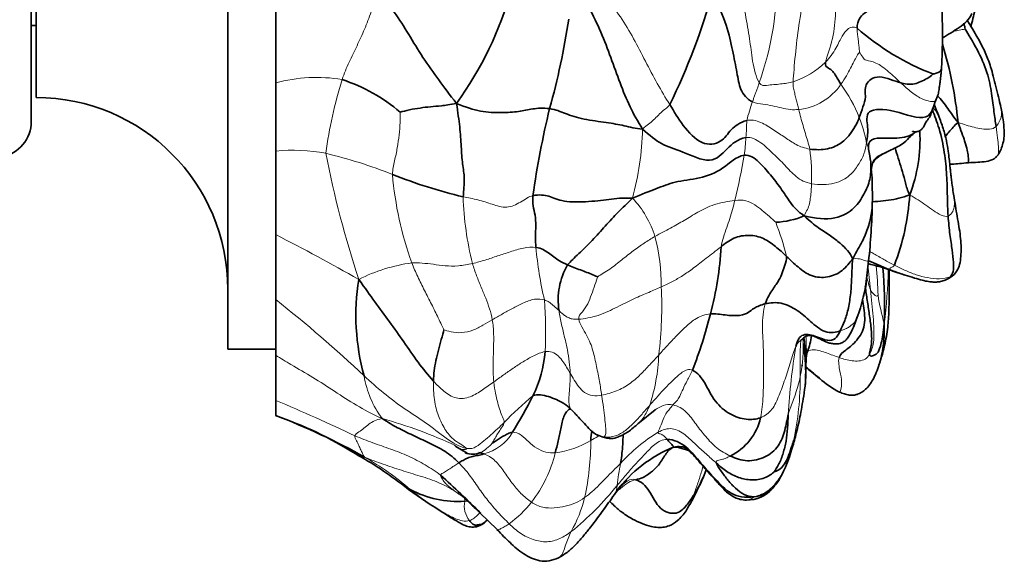
# Model space of a CAD drawing. Units: millimetres. Extents: x 0 to 789, y 0 to 1164.
# Drawn here: x 745 to 786, y 707 to 730 of the extents above; entities that cross this region are included whole.
import ezdxf

# ---------------------------------------------------------------- set-up
doc = ezdxf.new("R2010")
doc.units = ezdxf.units.MM
doc.layers.add('DV5_Défaut', color=7, linetype='Continuous')
doc.layers.add('Défaut', color=7, linetype='Continuous')

# ---------------------------------------------------------------- blocks, each defined once
blk = doc.blocks.new('SE4')
at = {"layer": 'DV5_Défaut', "color": 7, "linetype": 'Continuous', "lineweight": 35}
for p, q in [((753.296, 716.153), (753.296, 759.153)), ((745.096, 725.653), (745.096, 749.653)), ((745.296, 726.653), (745.296, 748.653)), ((755.296, 727.266), (755.296, 730.443)), ((745.096, 729.653), (745.296, 729.653)), ((755.296, 727.318), (755.296, 727.957)), ((755.296, 726.858), (755.296, 727.266)), ((755.296, 726.694), (755.296, 726.858)), ((755.296, 726.579), (755.296, 726.694)), ((755.296, 724.42), (755.296, 726.579)), ((755.296, 723.245), (755.296, 725.13)), ((755.296, 720.934), (755.296, 724.42)), ((755.296, 718.221), (755.296, 720.934)), ((779.967, 719.212), (780.042, 719.837)), ((781.047, 719.415), (781.572, 719.243)), ((755.296, 717.233), (755.296, 718.949)), ((755.296, 715.904), (755.296, 718.221)), ((779.417, 717.107), (779.569, 717.51)), ((755.296, 716.153), (755.296, 716.424)), ((753.296, 716.153), (755.296, 716.153)), ((755.296, 714.018), (755.296, 715.904)), ((777.434, 715.599), (777.437, 715.667)), ((755.296, 713.388), (755.296, 714.018)), ((770.481, 713.1), (771.129, 713.628)), ((768.639, 712.609), (768.917, 712.501)), ((762.817, 712.094), (763.279, 711.818)), ((769.432, 710.091), (769.678, 710.438)), ((763.821, 709.329), (764.532, 708.629))]:
    blk.add_line(p, q, dxfattribs=at)
at = {"layer": 'DV5_Défaut', "color": 7, "linetype": 'Continuous', "lineweight": 18}
for centre, radius, start, end in [((762.785, 731.695), 13.441, 340.7895, 0.7455), ((775.726, 730.772), 3.652, 288.624, 313.5668), ((757.001, 720.922), 6.569, 80.6831, 105.0428), ((778.046, 721.378), 20.871, 163.2152, 171.8803), ((776.874, 728.581), 2.437, 275.85, 325.6501), ((773.291, 723.219), 6.87, 22.1923, 35.4714), ((783.876, 723.37), 9.221, 160.3491, 165.398), ((771.314, 722.77), 8.876, 13.1201, 20.0515), ((758.74, 725.604), 11.87, 344.6115, 358.6773), ((767.184, 725.715), 7.769, 354.5946, 359.8465), ((766.715, 725.331), 8.21, 352.3962, 357.5779), ((768.772, 723.336), 8.89, 358.2025, 7.5432), ((772.868, 722.929), 7.33, 7.3213, 14.6733), ((756.018, 717.281), 7.176, 79.0199, 95.773), ((801.323, 733.01), 44.789, 191.1803, 198.1396), ((752.715, 704.685), 20.188, 68.3373, 76.6264), ((747.69, 728.976), 27.572, 346.1213, 350.1178), ((776.256, 723.299), 3.923, 2.4629, 8.2651), ((774.618, 724.678), 14.503, 184.8671, 199.84), ((776.14, 722.913), 13.028, 181.7712, 194.1382), ((767.359, 719.732), 3.923, 16.5924, 43.9219), ((763.544, 716.635), 13.508, 14.5366, 20.8867), ((715.663, 643.304), 87.162, 60.36631, 62.95406), ((763.374, 718.785), 8.015, 359.829, 14.9454), ((782.266, 721.878), 16.178, 185.2351, 193.1124), ((761.944, 712.744), 7.078, 97.8633, 116.7299), ((832.643, 724.58), 52.862, 185.3241, 186.4653), ((760.222, 717.68), 20.228, 2.0573, 5.5516), ((771.853, 720.237), 8.185, 339.9735, 352.6905), ((784.105, 720.021), 4.223, 191.6209, 199.2612), ((755.843, 720.196), 25.029, 353.1691, 358.36), ((753.778, 717.992), 17.628, 353.2373, 2.503), ((790.014, 719.868), 9.689, 188.6765, 195.8638), ((721.194, 674.948), 55.096, 46.6902, 51.76), ((751.023, 716.932), 15.538, 356.7607, 4.7072), ((802.268, 712.017), 25.619, 170.4367, 176.838), ((770.538, 716.311), 6.774, 348.9848, 2.3517), ((762.999, 715.332), 14.403, 357.8869, 5.027), ((763.503, 716.237), 7.787, 341.8777, 357.6392), ((762.991, 715.678), 4.055, 189.0694, 216.595), ((764.532, 714.984), 12.656, 347.9512, 0.1452), ((765.202, 715.92), 12.242, 343.0063, 354.7541), ((772.87, 705.636), 10.965, 128.5849, 137.1559), ((726.479, 645.101), 74.699, 64.5323, 67.30802), ((754.441, 694.157), 19.823, 65.0522, 74.5107), ((763.504, 713.665), 1.939, 284.2159, 329.8336), ((775.043, 706.539), 7.224, 121.5939, 137.8333), ((766.495, 715.522), 3.722, 277.1967, 301.5874), ((757.874, 712.286), 10.57, 347.3065, 0.3524), ((761.664, 713.113), 5.45, 322.211, 346.3733), ((753.345, 701.623), 11.515, 48.9196, 60.5665), ((778.193, 709.568), 8.696, 167.9201, 174.0174), ((760.206, 717.062), 14.348, 330.7551, 335.5226), ((766.885, 717.394), 9.271, 229.8905, 238.9007), ((754.256, 697.567), 15.261, 54.2382, 55.8677), ((760.255, 717.79), 11.824, 308.5638, 321.7806), ((768.882, 710.456), 0.662, 326.3161, 1.5772), ((764.164, 709.628), 0.999, 169.458, 218.5069), ((762.365, 712.574), 4.566, 305.8393, 322.1632), ((762.708, 711.309), 5.641, 330.6596, 346.2025)]:
    blk.add_arc(centre, radius, start, end, dxfattribs=at)
at = {"layer": 'DV5_Défaut', "color": 7, "linetype": 'Continuous', "lineweight": 35}
for centre, radius, start, end in [((750.582, 735.255), 15.12, 324.188, 344.2331), ((746.149, 738.818), 28.465, 334.0417, 344.1926), ((755.133, 729.318), 27.988, 357.1006, 2.4701), ((736.878, 734.522), 30.99, 344.4028, 351.4602), ((786.662, 737.744), 10.849, 229.0901, 248.7073), ((767.502, 724.062), 16.344, 5.4318, 17.1199), ((755.823, 720.567), 7.195, 49.5377, 71.8501), ((745.296, 718.653), 8, 0, 90), ((778.69, 727.782), 4.332, 338.0916, 343.3616), ((804.883, 717), 39.248, 166.4587, 171.8577), ((743.596, 725.653), 1.5, 199.8811, 0), ((775.779, 724.904), 6.408, 338.84, 3.1125), ((767.977, 742.934), 20.993, 248.1614, 256.62), ((776.256, 723.299), 3.923, 1.9734, 2.4629), ((759.632, 722.526), 20.565, 359.1862, 2.5302), ((771.98, 723.186), 9.793, 338.8926, 356.5172), ((752.78, 722.787), 27.42, 353.8158, 358.8738), ((776.044, 724.73), 3.281, 272.1063, 293.5718), ((760.747, 721.074), 13.149, 344.8205, 357.1883), ((769.972, 718.212), 2.888, 149.6834, 188.97), ((777.828, 710.514), 9.466, 70.1196, 76.6837), ((762.927, 717.928), 17.781, 357.7168, 5.2472), ((772.913, 719.952), 7.093, 339.3819, 354.0047), ((791.552, 720.658), 11.68, 187.1436, 187.3188), ((771.853, 720.237), 8.185, 352.6905, 352.9921), ((783.02, 719.856), 0.831, 301.1933, 328.5215), ((768.114, 717.571), 9.472, 170.9211, 195.5071), ((785.714, 719.722), 5.893, 189.0955, 190.1796), ((755.843, 721.952), 18.117, 338.3909, 346.2015), ((773.441, 717.409), 4.275, 341.5199, 350.6566), ((761.289, 716.495), 5.266, 334.2493, 355.2013), ((780.418, 717.569), 3.577, 227.3292, 243.5824), ((746.015, 724.446), 22.484, 328.4768, 332.9094), ((745.458, 687.543), 27.654, 60.67, 69.1599), ((750.171, 698.406), 15.828, 57.7877, 71.1202), ((773.223, 713.822), 2.367, 296.1898, 347.2229), ((751.147, 698.295), 15.427, 51.9103, 61.0774), ((763.512, 712.545), 0.773, 246.8828, 295.4393), ((774.036, 706.844), 5.644, 112.2302, 143.2249), ((761.846, 715.724), 12.315, 329.178, 338.0404), ((724.84, 669.743), 55.569, 45.4134, 47.7845), ((771.53, 708.659), 2.542, 127.9094, 142.3723), ((775.921, 731.172), 25.743, 233.6557, 237.5705), ((762.889, 713.937), 4.137, 241.4541, 274.0679), ((774.965, 711.257), 1.399, 269.2288, 319.4096), ((762.071, 711.119), 2.934, 310.2059, 314.3866)]:
    blk.add_arc(centre, radius, start, end, dxfattribs=at)
at = {"layer": 'DV5_Défaut', "color": 7, "linetype": 'Continuous', "lineweight": 18}
for points in [[(776.892, 727.311), (776.905, 727.607), (776.979, 728.429), (777.115, 729.682), (777.344, 730.904), (777.596, 732.067), (777.708, 732.77), (777.74, 733.089)], [(778.243, 728.126), (778.302, 728.382), (778.593, 729.124), (778.662, 730.208), (778.719, 731.208), (778.695, 732.08), (778.688, 732.603), (778.712, 732.85)], [(775.477, 727.272), (775.335, 727.499), (775.175, 728.207), (775.09, 729.084), (774.892, 730.105), (774.751, 731.191), (774.692, 732.003), (774.679, 732.428)], [(758.065, 727.405), (758.151, 727.656), (758.354, 728.134), (758.692, 728.815), (759.008, 729.5), (759.287, 730.224), (759.443, 730.731), (759.548, 731.109)], [(771.743, 726.359), (771.561, 726.65), (771.218, 727.233), (770.723, 728.165), (770.245, 729.111), (769.7, 730.029), (769.264, 730.579), (769.169, 730.78)], [(779.557, 729.545), (779.483, 729.585), (779.348, 729.615), (779.163, 729.512), (778.931, 729.253), (778.714, 728.736), (778.417, 728.299), (778.243, 728.126)], [(779.659, 728.534), (779.657, 728.563), (779.645, 728.702), (779.626, 728.909), (779.6, 729.116), (779.573, 729.322), (779.552, 729.458), (779.557, 729.545)], [(779.659, 728.534), (779.633, 728.513), (779.551, 728.381), (779.428, 728.151), (779.29, 727.881), (779.123, 727.569), (778.969, 727.33), (778.886, 727.205)], [(781.379, 727.265), (781.21, 727.421), (780.893, 727.738), (780.32, 728.155), (779.906, 728.194), (779.804, 728.314), (779.691, 728.499), (779.659, 728.534)], [(775.192, 726.471), (775.208, 726.521), (775.243, 726.616), (775.295, 726.76), (775.347, 726.904), (775.401, 727.045), (775.438, 727.14), (775.477, 727.272)], [(776.892, 727.311), (776.807, 727.288), (776.635, 727.251), (776.363, 727.217), (776.081, 727.189), (775.786, 727.165), (775.567, 727.13), (775.477, 727.272)], [(777.122, 726.156), (777.104, 726.226), (777.07, 726.364), (777.018, 726.572), (776.968, 726.779), (776.917, 726.987), (776.884, 727.125), (776.892, 727.311)], [(770.607, 725.33), (770.707, 725.433), (770.858, 725.531), (771.065, 725.715), (771.267, 725.913), (771.473, 726.129), (771.658, 726.238), (771.743, 726.359)], [(777.122, 726.156), (777.004, 726.143), (776.77, 726.139), (776.416, 726.216), (776.035, 726.302), (775.638, 726.39), (775.339, 726.394), (775.192, 726.471)], [(777.585, 724.503), (777.563, 724.612), (777.5, 724.827), (777.4, 725.156), (777.302, 725.487), (777.208, 725.82), (777.152, 726.045), (777.122, 726.156)], [(760.167, 723.447), (760.173, 723.641), (760.258, 724.015), (760.377, 724.561), (760.45, 725.094), (760.494, 725.616), (760.497, 725.957), (760.493, 726.042)], [(777.585, 724.503), (777.373, 724.536), (777.005, 724.671), (776.562, 724.989), (776.076, 725.294), (775.557, 725.653), (775.128, 725.745), (774.952, 725.695)], [(785.358, 725.45), (785.281, 725.374), (785.099, 725.315), (784.767, 725.339), (784.44, 725.408), (784.114, 725.495), (783.904, 725.581), (783.772, 725.609)], [(777.658, 723.057), (777.41, 723.1), (776.986, 723.323), (776.553, 723.839), (776.063, 724.299), (775.564, 724.795), (775.128, 725.021), (774.918, 724.984)], [(779.959, 724.785), (779.938, 724.623), (779.873, 724.298), (779.616, 723.836), (779.296, 723.399), (778.668, 723.012), (777.984, 723.002), (777.658, 723.057)], [(777.356, 721.723), (777.392, 721.843), (777.502, 721.971), (777.577, 722.231), (777.617, 722.502), (777.646, 722.778), (777.657, 722.963), (777.658, 723.057)], [(763.119, 722.51), (763.323, 722.467), (763.746, 722.401), (764.326, 722.197), (764.941, 722.001), (765.532, 722.278), (765.863, 722.528), (766.031, 722.559)], [(781.755, 722.591), (781.894, 722.52), (782.109, 722.383), (782.434, 722.168), (782.739, 721.948), (783.074, 721.72), (783.283, 721.678), (783.359, 721.707)], [(771.118, 720.853), (771.346, 720.982), (771.784, 721.211), (772.352, 721.522), (772.895, 721.87), (773.573, 722.219), (774.181, 722.327), (774.457, 722.363)], [(773.88, 720.429), (773.902, 720.563), (773.982, 720.833), (774.117, 721.228), (774.252, 721.61), (774.366, 721.982), (774.427, 722.238), (774.457, 722.363)], [(774.457, 722.363), (774.63, 722.385), (774.928, 722.377), (775.297, 722.186), (775.597, 721.949), (775.904, 721.692), (776.103, 721.509), (776.164, 721.451)], [(768.736, 719.174), (768.863, 719.263), (769.256, 719.485), (769.741, 719.888), (770.217, 720.264), (770.683, 720.585), (770.976, 720.772), (771.118, 720.853)], [(763.507, 719.731), (763.69, 719.773), (764.042, 719.869), (764.555, 720.046), (765.079, 720.214), (765.637, 720.4), (766.001, 720.424), (766.155, 720.402)], [(771.39, 718.762), (771.556, 718.835), (771.865, 718.979), (772.273, 719.213), (772.726, 719.527), (773.25, 719.943), (773.664, 720.252), (773.88, 720.429)], [(760.976, 719.755), (761.115, 719.764), (761.405, 719.751), (761.874, 719.697), (762.357, 719.629), (762.91, 719.609), (763.315, 719.687), (763.507, 719.731)], [(762.315, 716.959), (762.268, 717.07), (762.082, 717.456), (761.798, 718.034), (761.501, 718.606), (761.221, 719.182), (761.047, 719.565), (760.976, 719.755)], [(764.335, 717.382), (764.309, 717.536), (764.225, 717.835), (764.065, 718.275), (763.873, 718.73), (763.674, 719.218), (763.557, 719.556), (763.507, 719.731)], [(780.946, 719.464), (780.932, 719.475), (780.92, 719.495), (780.932, 719.531), (780.986, 719.564), (781.045, 719.596), (781.097, 719.618), (781.116, 719.66)], [(781.116, 719.66), (781.262, 719.584), (781.559, 719.439), (782.021, 719.252), (782.499, 719.129), (782.995, 719.071), (783.318, 719.119), (783.465, 719.183)], [(767.944, 717.406), (767.92, 717.534), (768.108, 717.698), (768.326, 718.045), (768.478, 718.438), (768.62, 718.832), (768.711, 719.111), (768.736, 719.174)], [(779.968, 719.17), (779.966, 719.156), (779.962, 719.075), (779.954, 718.958), (779.947, 718.842), (779.933, 718.75), (779.921, 718.7), (779.914, 718.681)], [(767.944, 717.406), (768.167, 717.423), (768.769, 717.521), (769.565, 717.922), (770.25, 718.266), (770.88, 718.531), (771.224, 718.688), (771.39, 718.762)], [(780.118, 718.627), (780.136, 718.437), (780.172, 718.065), (780.235, 717.513), (780.261, 716.969), (780.27, 716.427), (780.159, 716.082), (780.081, 715.938)], [(780.436, 718.406), (780.425, 718.386), (780.38, 718.354), (780.308, 718.395), (780.24, 718.466), (780.178, 718.539), (780.137, 718.591), (780.118, 718.627)], [(764.335, 717.382), (764.477, 717.463), (764.75, 717.623), (765.172, 717.859), (765.603, 718.078), (766.1, 718.278), (766.397, 718.24), (766.509, 718.208)], [(766.509, 718.208), (766.579, 718.187), (766.677, 718.141), (766.797, 718.052), (766.907, 717.958), (767.013, 717.862), (767.083, 717.796), (767.119, 717.762)], [(775.531, 713.298), (775.587, 713.596), (775.65, 714.197), (775.653, 715.143), (775.669, 716.114), (775.581, 717.1), (775.636, 717.759), (775.726, 718.046)], [(767.582, 715.157), (767.58, 715.311), (767.558, 715.624), (767.471, 716.122), (767.357, 716.637), (767.223, 717.175), (767.145, 717.57), (767.119, 717.762)], [(767.119, 717.762), (767.155, 717.728), (767.228, 717.658), (767.35, 717.56), (767.493, 717.474), (767.664, 717.406), (767.805, 717.395), (767.944, 717.406)], [(771.284, 715.916), (771.41, 716.054), (771.658, 716.324), (772.023, 716.718), (772.407, 717.092), (772.829, 717.462), (773.219, 717.615), (773.437, 717.631)], [(762.315, 716.959), (762.365, 716.945), (762.603, 716.87), (763.051, 716.819), (763.54, 716.929), (763.946, 717.154), (764.207, 717.309), (764.335, 717.382)], [(764.398, 714.791), (764.384, 714.916), (764.364, 715.192), (764.372, 715.681), (764.386, 716.225), (764.401, 716.795), (764.369, 717.188), (764.335, 717.382)], [(768.898, 714.238), (768.871, 714.425), (768.82, 714.797), (768.682, 715.433), (768.551, 716.094), (768.314, 716.728), (767.984, 717.202), (767.944, 717.406)], [(778.853, 716.919), (778.987, 716.973), (779.135, 717.013), (779.258, 717.111), (779.378, 717.19), (779.476, 717.289), (779.523, 717.381), (779.544, 717.433)], [(775.531, 713.298), (775.718, 713.37), (776.042, 713.606), (776.306, 714.22), (776.556, 714.894), (776.777, 715.616), (776.924, 716.101), (777.005, 716.273)], [(766.537, 716.054), (766.372, 716.02), (766.054, 715.895), (765.622, 715.635), (765.204, 715.364), (764.801, 715.078), (764.533, 714.889), (764.398, 714.791)], [(767.582, 715.157), (767.534, 715.239), (767.438, 715.402), (767.286, 715.647), (767.104, 715.875), (766.846, 716.052), (766.64, 716.076), (766.537, 716.054)], [(768.898, 714.238), (769.106, 714.276), (769.527, 714.389), (770.073, 714.7), (770.52, 715.089), (770.909, 715.508), (771.161, 715.781), (771.284, 715.916)], [(777.495, 716.054), (777.47, 716.036), (777.446, 716.016), (777.425, 715.995)], [(778.811, 715.809), (778.723, 715.84), (778.549, 715.9), (778.288, 715.998), (778.029, 716.089), (777.748, 716.155), (777.566, 716.104), (777.495, 716.054)], [(780.081, 715.938), (780.032, 715.847), (779.915, 715.724), (779.638, 715.649), (779.356, 715.667), (779.079, 715.722), (778.9, 715.777), (778.811, 715.809)], [(758.987, 715.038), (759.253, 714.794), (759.788, 714.319), (760.645, 713.671), (761.562, 713.105), (762.403, 712.42), (762.978, 712.071), (763.254, 712.017)], [(767.605, 713.653), (767.594, 713.674), (767.552, 713.753), (767.522, 713.98), (767.546, 714.31), (767.577, 714.7), (767.584, 715.002), (767.582, 715.157)], [(768.898, 714.238), (768.769, 714.215), (768.517, 714.187), (768.169, 714.326), (767.937, 714.587), (767.755, 714.868), (767.639, 715.06), (767.582, 715.157)], [(770.904, 713.814), (771.01, 713.935), (771.224, 714.176), (771.549, 714.537), (771.896, 714.87), (772.25, 715.216), (772.548, 715.343), (772.686, 715.28)], [(771.869, 713.829), (771.92, 713.894), (772.031, 713.977), (772.154, 714.171), (772.288, 714.487), (772.461, 714.836), (772.615, 715.128), (772.686, 715.28)], [(763.254, 712.017), (763.191, 712.094), (762.723, 712.329), (762.337, 712.815), (762.08, 713.354), (761.888, 714.023), (761.878, 714.573), (761.88, 714.825)], [(764.398, 714.791), (764.242, 714.678), (763.926, 714.462), (763.437, 714.13), (762.805, 714.05), (762.292, 714.4), (762.019, 714.672), (761.88, 714.825)], [(764.831, 713.092), (764.836, 713.177), (764.759, 713.318), (764.657, 713.584), (764.56, 713.913), (764.473, 714.29), (764.419, 714.611), (764.398, 714.791)], [(776.688, 713.43), (776.72, 713.562), (776.797, 713.753), (776.905, 714.048), (777.01, 714.351), (777.11, 714.669), (777.164, 714.9), (777.187, 715.016)], [(768.995, 712.489), (769.035, 712.518), (769.085, 712.622), (769.071, 712.912), (769.023, 713.284), (768.985, 713.701), (768.925, 714.055), (768.898, 714.238)], [(768.995, 712.489), (769.155, 712.474), (769.48, 712.506), (769.906, 712.756), (770.258, 713.087), (770.583, 713.45), (770.798, 713.694), (770.904, 713.814)], [(771.259, 712.692), (771.273, 712.765), (771.402, 712.998), (771.486, 713.313), (771.611, 713.507), (771.728, 713.647), (771.818, 713.764), (771.869, 713.829)], [(771.869, 713.829), (772.084, 713.789), (772.461, 713.571), (772.833, 713.013), (773.236, 712.505), (773.683, 712.013), (774.068, 711.794), (774.267, 711.698)], [(767.605, 713.653), (767.662, 713.598), (767.718, 713.542), (767.773, 713.485)], [(758.6, 712.541), (758.612, 712.606), (758.763, 712.696), (758.982, 712.861), (759.184, 713.032), (759.407, 713.171), (759.599, 713.232), (759.735, 713.26)], [(763.254, 712.017), (763.426, 711.983), (763.675, 712.067), (763.98, 712.329), (764.276, 712.577), (764.56, 712.839), (764.744, 713.009), (764.831, 713.092)], [(764.334, 712.231), (764.346, 712.253), (764.401, 712.357), (764.501, 712.538), (764.615, 712.721), (764.74, 712.911), (764.829, 713.039), (764.831, 713.092)], [(766.961, 711.829), (766.836, 711.823), (766.572, 711.835), (766.177, 712.019), (765.852, 712.274), (765.557, 712.591), (765.303, 712.696), (765.181, 712.691)], [(771.628, 712.392), (771.612, 712.411), (771.578, 712.457), (771.524, 712.505), (771.459, 712.566), (771.354, 712.623), (771.25, 712.645), (771.259, 712.692)], [(773.687, 711.402), (773.544, 711.526), (773.261, 711.78), (772.822, 712.175), (772.408, 712.592), (771.852, 712.926), (771.435, 712.791), (771.259, 712.692)], [(759.004, 711.652), (758.959, 711.712), (758.918, 711.803), (758.842, 711.956), (758.767, 712.139), (758.672, 712.333), (758.588, 712.481), (758.6, 712.541)], [(758.6, 712.541), (758.848, 712.437), (759.342, 712.243), (760.098, 711.991), (760.842, 711.703), (761.544, 711.333), (761.986, 711.049), (762.178, 710.898)], [(771.628, 712.392), (771.44, 712.394), (771.101, 712.211), (770.702, 711.769), (770.299, 711.354), (769.917, 710.912), (769.667, 710.62), (769.544, 710.475)], [(775.261, 710), (775.49, 710.053), (775.855, 710.209), (776.268, 710.67), (776.56, 711.193), (776.766, 711.76), (776.867, 712.153), (776.909, 712.343)], [(765.971, 709.773), (765.813, 709.879), (765.516, 710.124), (765.15, 710.581), (764.818, 711.054), (764.467, 711.536), (764.145, 711.729), (763.981, 711.785)], [(759.004, 711.652), (759.296, 711.534), (759.775, 711.361), (760.537, 711.096), (761.33, 710.862), (762.121, 710.608), (762.603, 710.336), (762.819, 710.199)], [(762.178, 710.898), (762.18, 710.938), (762.259, 710.971), (762.417, 711.073), (762.604, 711.2), (762.771, 711.309), (762.884, 711.381), (762.942, 711.414)], [(765.039, 708.873), (764.882, 709.025), (764.579, 709.339), (764.145, 709.833), (763.757, 710.373), (763.381, 710.924), (763.095, 711.259), (762.942, 711.414)], [(769.689, 711.388), (769.583, 711.284), (769.377, 711.084), (769.082, 710.784), (768.791, 710.49), (768.501, 710.205), (768.294, 710.04), (768.186, 709.963)], [(773.687, 711.402), (773.663, 711.48), (773.741, 711.518), (773.837, 711.534), (773.946, 711.562), (774.077, 711.601), (774.198, 711.661), (774.267, 711.698)], [(762.819, 710.199), (762.779, 710.231), (762.687, 710.3), (762.534, 710.412), (762.38, 710.548), (762.253, 710.725), (762.176, 710.856), (762.178, 710.898)], [(769.971, 710.666), (770.085, 710.72), (770.206, 710.748), (770.323, 710.711)], [(763.182, 709.811), (763.187, 709.852), (763.189, 709.925), (763.129, 709.987), (763.043, 710.042), (762.938, 710.109), (762.859, 710.167), (762.819, 710.199)], [(763.182, 709.811), (763.225, 709.813), (763.266, 709.814), (763.305, 709.816)], [(768.186, 709.963), (768.067, 709.879), (767.817, 709.726), (767.38, 709.598), (766.927, 709.519), (766.435, 709.528), (766.117, 709.676), (765.971, 709.773)], [(762.096, 709.456), (762.122, 709.44), (762.285, 709.344), (762.542, 709.203), (762.81, 709.079), (763.092, 708.974), (763.29, 708.98), (763.383, 709.007)], [(767.625, 708.545), (767.474, 708.435), (767.167, 708.232), (766.626, 708.078), (766.041, 708.188), (765.493, 708.451), (765.186, 708.729), (765.039, 708.873)]]:
    blk.add_open_spline(points, degree=3, dxfattribs=at)
at = {"layer": 'DV5_Défaut', "color": 7, "linetype": 'Continuous', "lineweight": 35}
for points in [[(782.214, 731.719), (781.98, 731.609), (781.49, 731.348), (780.904, 730.859), (780.239, 730.418), (779.607, 730.023), (779.567, 729.683), (779.557, 729.545)], [(762.843, 726.408), (762.556, 726.773), (762.097, 727.38), (761.425, 728.324), (760.851, 729.292), (760.257, 730.223), (759.817, 730.782), (759.548, 731.109)], [(775.192, 726.471), (774.957, 726.594), (774.65, 726.971), (774.562, 727.665), (774.36, 728.609), (774.153, 729.63), (773.76, 730.5), (773.538, 731.064)], [(770.607, 725.33), (770.404, 725.666), (770.065, 726.245), (769.663, 727.261), (769.286, 728.317), (768.882, 729.384), (768.546, 730.075), (768.368, 730.412)], [(784.016, 729.755), (784.043, 729.648), (784.061, 729.558), (784.067, 729.511)], [(785.358, 725.45), (785.331, 725.638), (785.272, 726.05), (785.184, 726.803), (785.022, 727.68), (784.594, 728.668), (784.203, 729.278), (784.067, 729.511)], [(783.115, 729.134), (783.136, 729.148), (783.157, 729.162), (783.179, 729.175)], [(778.886, 727.205), (778.847, 727.266), (778.782, 727.381), (778.671, 727.551), (778.556, 727.752), (778.37, 727.888), (778.207, 727.965), (778.243, 728.126)], [(781.379, 727.265), (781.143, 727.332), (780.415, 727.675), (779.825, 727.205), (779.953, 726.642), (779.793, 726.288), (779.714, 725.96), (779.652, 725.814)], [(782.723, 727.635), (782.712, 727.616), (782.561, 727.477), (782.282, 727.348), (782.031, 727.223), (781.733, 727.203), (781.527, 727.224), (781.379, 727.265)], [(782.843, 726.546), (782.842, 726.543), (782.841, 726.539), (782.839, 726.536)], [(760.493, 726.042), (760.583, 726.068), (760.883, 726.147), (761.322, 726.219), (761.753, 726.271), (762.197, 726.301), (762.555, 726.352), (762.843, 726.408)], [(763.119, 722.51), (763.141, 722.791), (763.196, 723.289), (763.085, 723.867), (763.036, 724.596), (762.989, 725.417), (762.895, 726.024), (762.843, 726.408)], [(762.843, 726.408), (763.236, 726.244), (763.855, 726.038), (764.732, 726.018), (765.451, 726.054), (765.998, 726.19), (766.462, 726.227), (766.726, 726.19)], [(766.726, 726.19), (766.995, 726.152), (767.346, 725.987), (768.129, 725.729), (769.133, 725.617), (769.84, 725.483), (770.311, 725.362), (770.607, 725.33)], [(774.952, 725.695), (774.677, 725.616), (774.255, 725.332), (773.94, 724.757), (773.083, 724.6), (772.25, 725.499), (771.925, 726.065), (771.743, 726.359)], [(782.737, 726.21), (782.839, 726.135), (782.92, 726.017), (782.959, 725.901)], [(779.652, 725.814), (779.602, 725.695), (779.492, 725.455), (779.258, 725.099), (778.946, 724.753), (778.361, 724.469), (777.828, 724.466), (777.585, 724.503)], [(774.918, 724.984), (774.582, 724.924), (774.131, 724.54), (773.506, 723.813), (772.214, 724.44), (771.38, 724.667), (770.902, 725.081), (770.607, 725.33)], [(770.184, 722.454), (770.57, 722.621), (771.204, 722.849), (771.905, 723.154), (772.992, 723.257), (773.997, 723.637), (774.501, 724.201), (774.853, 724.244)], [(774.853, 724.244), (775.073, 724.271), (775.477, 723.981), (775.943, 723.434), (776.384, 722.879), (776.764, 722.259), (777.092, 721.878), (777.356, 721.723)], [(777.356, 721.723), (777.819, 721.6), (778.723, 721.524), (779.492, 722.04), (779.864, 722.618), (780.132, 723.23), (780.134, 723.66), (780.138, 723.863)], [(766.155, 720.402), (766.146, 720.55), (766.129, 720.852), (766.16, 721.309), (766.133, 721.753), (766.017, 722.13), (766.015, 722.412), (766.031, 722.559)], [(766.031, 722.559), (766.299, 722.609), (766.705, 722.571), (767.239, 722.285), (768.392, 722.292), (769.328, 722.43), (769.884, 722.472), (770.184, 722.454)], [(767.479, 719.67), (767.601, 719.816), (767.926, 720.124), (768.512, 720.688), (769.047, 721.295), (769.59, 721.882), (769.965, 722.221), (770.184, 722.454)], [(779.378, 719.921), (779.319, 720.063), (779.182, 720.269), (778.864, 720.573), (778.469, 720.878), (777.949, 721.205), (777.583, 721.492), (777.356, 721.723)], [(783.465, 719.183), (783.493, 719.23), (783.59, 719.364), (783.592, 719.763), (783.536, 720.273), (783.429, 720.919), (783.377, 721.436), (783.359, 721.707)], [(773.88, 720.429), (774.039, 720.56), (774.4, 720.83), (775.063, 720.947), (775.667, 720.802), (776.158, 720.447), (776.464, 720.171), (776.62, 720.026)], [(766.155, 720.402), (766.278, 720.384), (766.472, 720.313), (766.675, 720.169), (766.896, 720.019), (767.122, 719.836), (767.35, 719.725), (767.479, 719.67)], [(775.726, 718.046), (775.808, 718.303), (776.058, 718.691), (776.304, 719.025), (776.444, 719.337), (776.546, 719.655), (776.62, 719.894), (776.62, 720.026)], [(776.62, 720.026), (776.775, 719.88), (777.08, 719.577), (777.633, 719.162), (778.332, 719.115), (778.974, 719.397), (779.241, 719.765), (779.378, 719.921)], [(767.479, 719.67), (767.559, 719.636), (767.733, 719.549), (768.018, 719.467), (768.281, 719.36), (768.537, 719.253), (768.704, 719.188), (768.736, 719.174)], [(778.853, 716.919), (778.916, 717.049), (779.049, 717.329), (779.207, 717.863), (779.302, 718.492), (779.337, 719.162), (779.348, 719.637), (779.378, 719.921)], [(761.88, 714.825), (761.658, 715.069), (761.226, 715.599), (760.65, 716.46), (760.041, 717.299), (759.425, 718.134), (759.031, 718.696), (758.761, 719.066)], [(780.081, 715.938), (780.064, 716.004), (780.193, 716.372), (780.153, 716.965), (780.085, 717.54), (779.991, 718.124), (779.933, 718.504), (779.914, 718.681)], [(773.437, 717.631), (773.647, 717.647), (774.036, 717.567), (774.719, 717.534), (775.032, 717.68), (775.231, 717.864), (775.544, 718.004), (775.726, 718.046)], [(775.726, 718.046), (775.934, 718.094), (776.398, 718.143), (777.077, 717.79), (777.606, 717.33), (778.202, 716.784), (778.687, 716.851), (778.853, 716.919)], [(779.415, 717.103), (779.46, 717.204), (779.501, 717.313), (779.544, 717.433)], [(780.694, 717.219), (780.655, 716.873), (780.572, 716.345), (780.428, 715.98), (780.315, 715.927), (780.292, 715.906), (780.108, 715.831), (780.081, 715.938)], [(761.88, 714.825), (761.882, 714.983), (761.901, 715.254), (761.976, 715.678), (762.089, 716.11), (762.204, 716.552), (762.293, 716.869), (762.315, 716.959)], [(777.005, 716.273), (777.058, 716.519), (777.261, 716.864), (777.897, 716.674), (778.339, 716.48), (778.661, 716.555), (778.79, 716.788), (778.853, 716.919)], [(777.232, 716.541), (777.235, 716.532), (777.251, 716.549), (777.278, 716.59)], [(777.432, 715.881), (777.457, 715.935), (777.478, 715.996), (777.495, 716.054)], [(777.442, 715.935), (777.442, 715.844), (777.44, 715.753), (777.437, 715.663)], [(780.484, 715.523), (780.498, 715.566), (780.511, 715.608), (780.524, 715.649)], [(772.686, 715.28), (772.908, 715.179), (773.234, 714.74), (773.598, 713.952), (774.256, 713.397), (774.944, 713.192), (775.344, 713.226), (775.531, 713.298)], [(766.032, 714.207), (766.121, 714.251), (766.338, 714.271), (766.684, 714.18), (767.01, 714.056), (767.332, 713.905), (767.517, 713.74), (767.605, 713.653)], [(766.961, 711.829), (767.003, 711.987), (767.083, 712.327), (767.2, 712.828), (767.298, 713.387), (767.563, 713.716), (767.613, 713.639), (767.605, 713.653)], [(774.267, 711.698), (774.494, 711.589), (774.975, 711.429), (775.74, 711.614), (776.317, 712.085), (776.562, 712.766), (776.639, 713.232), (776.688, 713.43)], [(776.099, 711.039), (776.134, 711.098), (776.311, 711.352), (776.48, 711.812), (776.607, 712.311), (776.657, 712.857), (776.675, 713.239), (776.688, 713.43)], [(762.942, 711.414), (762.76, 711.599), (762.364, 711.924), (761.682, 712.249), (761.011, 712.567), (760.371, 712.876), (759.985, 713.098), (759.735, 713.26)], [(770.481, 713.1), (770.483, 713.103), (770.486, 713.105), (770.488, 713.108)], [(765.181, 712.691), (765.105, 712.687), (764.986, 712.633), (764.809, 712.537), (764.638, 712.432), (764.467, 712.323), (764.347, 712.238), (764.334, 712.231)], [(768.444, 712.351), (768.45, 712.478), (768.468, 712.63), (768.504, 712.737)], [(768.917, 712.501), (768.944, 712.478), (768.973, 712.473), (768.995, 712.489)], [(771.901, 712.069), (771.9, 712.103), (771.853, 712.136), (771.79, 712.219), (771.736, 712.274), (771.681, 712.33), (771.645, 712.373), (771.628, 712.392)], [(775.261, 710), (774.872, 709.945), (774.262, 710.056), (773.635, 710.748), (773.039, 711.39), (772.462, 712.126), (771.929, 712.389), (771.628, 712.392)], [(776.909, 712.343), (776.867, 712.201), (776.782, 711.929), (776.654, 711.577), (776.499, 711.3), (776.301, 711.109), (776.135, 711.055), (776.099, 711.039)], [(762.942, 711.414), (763, 711.448), (763.108, 711.517), (763.303, 711.621), (763.515, 711.683), (763.736, 711.722), (763.895, 711.761), (763.981, 711.785)], [(762.992, 712.008), (762.989, 712.005), (762.989, 711.999), (762.992, 711.992)], [(763.981, 711.785), (763.91, 711.809), (763.844, 711.826), (763.779, 711.839)], [(770.323, 710.711), (770.423, 710.736), (770.627, 710.787), (770.927, 710.99), (771.284, 711.29), (771.557, 711.78), (771.742, 712.001), (771.901, 712.069)], [(771.901, 712.069), (772.117, 712.123), (772.32, 712.088), (772.502, 711.999)], [(775.261, 710), (775.104, 710.011), (774.839, 710.061), (774.483, 710.35), (774.165, 710.677), (773.888, 711.06), (773.71, 711.327), (773.687, 711.402)], [(776.099, 711.039), (776.022, 710.966), (775.712, 710.739), (775.148, 710.675), (774.607, 710.778), (774.116, 711.039), (773.831, 711.279), (773.687, 711.402)], [(770.323, 710.711), (770.546, 710.641), (770.912, 710.291), (771.28, 709.415), (772.073, 709.212), (772.462, 709.657), (772.637, 709.902), (772.725, 710.052)], [(762.114, 709.443), (762.107, 709.447), (762.104, 709.45), (762.096, 709.456)], [(763.971, 708.883), (764.031, 708.925), (764.083, 708.979), (764.128, 709.03)], [(767.1, 707.453), (767.106, 707.456), (767.113, 707.459), (767.119, 707.463)]]:
    blk.add_open_spline(points, degree=3, dxfattribs=at)
for points, knots in [([(784.306, 729.623), (784.312, 729.643), (784.385, 729.899), (784.442, 730.143), (784.499, 730.393)], [0, 0, 0, 0, 0.080698, 1, 1, 1, 1]), ([(783.117, 729.139), (783.231, 729.209), (783.476, 729.353), (783.83, 729.57), (784.149, 729.818), (784.288, 730.034), (784.35, 730.153)], [0, 0, 0, 0, 0.222785, 0.481857, 0.740928, 1, 1, 1, 1]), ([(785.559, 726.272), (785.524, 726.409), (785.469, 726.628), (785.354, 727.081), (785.253, 727.509), (785.148, 727.893), (785.035, 728.227), (784.911, 728.524), (784.779, 728.798), (784.636, 729.066), (784.464, 729.365), (784.3, 729.634), (784.185, 729.819), (784.147, 729.879)], [0, 0, 0, 0, 0.180375, 0.331303, 0.456057, 0.55651, 0.634655, 0.697953, 0.758925, 0.818091, 0.87635, 0.959359, 1, 1, 1, 1]), ([(783.084, 727.902), (783.081, 727.836), (783.034, 727.708), (782.806, 727.645), (782.723, 727.635)], [0, 0, 0, 0, 0.466121, 1, 1, 1, 1]), ([(782.84, 726.538), (782.856, 726.576), (782.893, 726.665), (782.94, 726.761), (782.961, 726.873), (782.982, 727.01), (783.004, 727.165), (783.034, 727.365), (783.059, 727.572), (783.072, 727.751), (783.081, 727.854), (783.083, 727.883), (783.084, 727.902)], [0, 0, 0, 0, 0.071375, 0.194887, 0.275821, 0.346298, 0.446886, 0.589208, 0.765043, 0.863507, 0.921522, 1, 1, 1, 1]), ([(783.772, 725.609), (783.603, 725.826), (783.357, 726.19), (783.065, 726.576), (782.917, 726.726)], [0, 0, 0, 0, 0.500326, 1, 1, 1, 1]), ([(782.71, 726.165), (782.656, 726.015), (782.366, 725.632), (781.076, 726.182), (779.84, 726.19), (780.046, 725.375), (779.988, 725.016), (779.959, 724.785)], [0, 0, 0, 0, 0.104677, 0.328508, 0.552339, 0.776169, 1, 1, 1, 1]), ([(781.871, 725.245), (781.871, 725.245), (781.871, 725.243), (781.878, 725.239), (781.913, 725.23), (781.969, 725.223), (782.035, 725.223), (782.103, 725.234), (782.169, 725.261), (782.228, 725.3), (782.275, 725.348), (782.312, 725.397), (782.34, 725.444), (782.383, 725.529), (782.425, 725.616), (782.499, 725.719), (782.563, 725.799), (782.626, 725.892), (782.659, 726.013), (782.686, 726.093), (782.704, 726.149)], [0, 0, 0, 0, 0.00238, 0.04034, 0.075962, 0.113214, 0.15321, 0.191975, 0.230956, 0.27299, 0.313969, 0.348111, 0.377354, 0.405351, 0.56239, 0.653802, 0.719528, 0.807424, 0.886485, 1, 1, 1, 1]), ([(783.359, 721.707), (783.342, 721.977), (783.324, 722.523), (783.31, 723.405), (783.221, 724.353), (783.02, 725.311), (782.791, 725.908), (782.701, 726.137)], [0, 0, 0, 0, 0.206449, 0.412898, 0.619347, 0.825795, 1, 1, 1, 1]), ([(782.955, 725.912), (782.917, 726.01), (782.864, 726.146), (782.805, 726.297), (782.781, 726.356)], [0, 0, 0, 0, 0.604506, 1, 1, 1, 1]), ([(785.448, 724.268), (785.485, 724.333), (785.551, 724.45), (785.635, 724.693), (785.704, 724.963), (785.702, 725.311), (785.656, 725.748), (785.597, 726.069), (785.559, 726.271)], [0, 0, 0, 0, 0.108892, 0.236382, 0.386924, 0.564207, 0.769162, 1, 1, 1, 1]), ([(783.608, 722.477), (783.591, 722.582), (783.563, 722.75), (783.518, 723.057), (783.489, 723.288), (783.473, 723.438), (783.453, 723.625), (783.431, 723.843), (783.402, 724.106), (783.359, 724.444), (783.29, 724.871), (783.155, 725.387), (783.031, 725.713), (782.955, 725.912)], [0, 0, 0, 0, 0.125552, 0.240723, 0.330698, 0.393233, 0.457812, 0.516357, 0.579627, 0.657843, 0.757208, 0.875053, 1, 1, 1, 1]), ([(783.242, 725.016), (783.285, 725.084), (783.392, 725.228), (783.57, 725.407), (783.68, 725.546), (783.772, 725.609)], [0, 0, 0, 0, 0.290702, 0.645351, 1, 1, 1, 1]), ([(784.202, 723.93), (784.203, 723.933), (784.214, 723.972), (784.199, 724.202), (784.163, 724.451), (784.083, 724.777), (783.889, 725.287), (783.772, 725.609)], [0, 0, 0, 0, 0.025179, 0.268884, 0.51259, 0.756295, 1, 1, 1, 1]), ([(780.138, 723.863), (780.143, 724.111), (779.74, 725.125), (781.089, 724.875), (781.793, 725.039), (781.969, 725.19)], [0, 0, 0, 0, 0.377252, 0.754505, 1, 1, 1, 1]), ([(780.748, 724.35), (780.835, 724.394), (780.997, 724.476), (781.271, 724.604), (781.574, 724.802), (781.752, 725.003), (781.892, 725.122), (781.972, 725.194), (781.985, 725.205), (781.993, 725.212)], [0, 0, 0, 0, 0.123401, 0.273419, 0.437151, 0.710076, 0.858902, 0.932243, 1, 1, 1, 1]), ([(781.15, 724.552), (781.16, 724.519), (781.206, 724.352), (781.313, 724.018), (781.456, 723.56), (781.581, 723.085), (781.659, 722.782), (781.755, 722.591)], [0, 0, 0, 0, 0.0644971, 0.2983728, 0.5322485, 0.7661243, 1, 1, 1, 1]), ([(780.163, 723.708), (780.181, 723.873), (780.26, 724.153), (780.574, 724.266), (780.703, 724.328)], [0, 0, 0, 0, 0.576975, 1, 1, 1, 1]), ([(780.232, 723.948), (780.244, 723.971), (780.282, 724.033), (780.433, 724.185), (780.611, 724.281), (780.764, 724.359)], [0, 0, 0, 0, 0.148347, 0.387955, 1, 1, 1, 1]), ([(784.201, 723.93), (784.346, 723.938), (784.577, 723.955), (784.939, 723.974), (785.206, 724.043), (785.343, 724.149), (785.41, 724.221), (785.434, 724.251), (785.448, 724.268)], [0, 0, 0, 0, 0.290843, 0.55535, 0.791706, 0.897503, 0.94716, 1, 1, 1, 1]), ([(780.159, 723.666), (780.157, 723.684), (780.16, 723.703), (780.17, 723.761), (780.172, 723.77)], [0, 0, 0, 0, 0.864788, 1, 1, 1, 1]), ([(783.427, 723.865), (783.456, 723.867), (783.593, 723.875), (783.849, 723.903), (784.067, 723.919), (784.201, 723.93)], [0, 0, 0, 0, 0.114079, 0.536566, 1, 1, 1, 1]), ([(780.169, 722.301), (780.253, 722.307), (780.489, 722.322), (780.874, 722.359), (781.308, 722.438), (781.584, 722.536), (781.755, 722.591)], [0, 0, 0, 0, 0.154437, 0.436291, 0.718146, 1, 1, 1, 1]), ([(783.729, 719.422), (783.773, 719.515), (783.849, 719.678), (783.911, 720.139), (783.901, 720.637), (783.83, 721.172), (783.754, 721.589), (783.684, 722.02), (783.636, 722.308), (783.608, 722.478)], [0, 0, 0, 0, 0.121546, 0.247182, 0.498725, 0.623628, 0.749188, 0.875027, 1, 1, 1, 1]), ([(779.378, 719.921), (779.538, 720.246), (779.796, 720.642), (780.036, 721.254), (780.171, 721.784), (780.192, 722.105), (780.195, 722.233)], [0, 0, 0, 0, 0.271724, 0.543448, 0.815172, 1, 1, 1, 1]), ([(780.051, 719.845), (780.18, 719.785), (780.479, 719.646), (780.778, 719.529), (780.946, 719.464)], [0, 0, 0, 0, 0.431617, 1, 1, 1, 1]), ([(780.549, 715.73), (780.609, 715.926), (780.721, 716.322), (780.843, 717.019), (780.891, 717.709), (780.896, 718.269), (780.893, 718.678), (780.893, 718.961), (780.895, 719.146), (780.899, 719.293), (780.902, 719.404), (780.904, 719.458)], [0, 0, 0, 0, 0.181374, 0.391036, 0.564744, 0.703277, 0.815157, 0.872618, 0.92065, 0.963092, 1, 1, 1, 1]), ([(780.946, 719.464), (781.118, 719.399), (781.328, 719.322), (781.536, 719.254), (781.575, 719.242)], [0, 0, 0, 0, 0.8138383, 1, 1, 1, 1]), ([(781.564, 719.245), (781.708, 719.2), (781.929, 719.132), (782.261, 719.03), (782.521, 718.975), (782.72, 718.953), (782.894, 718.953), (783.064, 718.978), (783.273, 719.043), (783.379, 719.103), (783.45, 719.145)], [0, 0, 0, 0, 0.18069, 0.331151, 0.451344, 0.538443, 0.603186, 0.693846, 0.821787, 1, 1, 1, 1]), ([(778.811, 715.809), (778.844, 715.928), (779.072, 716.105), (779.483, 716.416), (779.934, 717.045), (779.857, 717.739), (779.806, 718.115), (779.79, 718.244)], [0, 0, 0, 0, 0.222371, 0.444742, 0.667113, 0.889483, 1, 1, 1, 1]), ([(777.278, 716.59), (777.339, 716.637), (777.431, 716.706), (777.543, 716.728), (777.615, 716.727), (777.647, 716.723), (777.765, 716.697), (777.974, 716.601), (778.19, 716.485), (778.403, 716.41), (778.569, 716.374), (778.723, 716.369), (778.862, 716.394), (778.988, 716.448), (779.115, 716.549), (779.28, 716.77), (779.357, 716.951), (779.417, 717.105)], [0, 0, 0, 0, 0.101414, 0.181883, 0.23657, 0.268649, 0.340843, 0.438731, 0.548846, 0.599349, 0.647552, 0.696611, 0.728534, 0.76681, 0.812397, 0.866305, 1, 1, 1, 1]), ([(780.486, 715.528), (780.493, 715.552), (780.58, 715.829), (780.688, 716.376), (780.697, 716.896), (780.694, 717.219)], [0, 0, 0, 0, 0.044041, 0.522021, 1, 1, 1, 1]), ([(777.442, 715.914), (777.442, 715.961), (777.44, 716.032), (777.441, 716.121), (777.433, 716.175), (777.426, 716.196), (777.423, 716.196)], [0, 0, 0, 0, 0.359192, 0.647992, 0.868783, 1, 1, 1, 1]), ([(777.241, 715.499), (777.253, 715.496), (777.265, 715.492), (777.29, 715.479), (777.292, 715.478)], [0, 0, 0, 0, 0.933534, 1, 1, 1, 1]), ([(777.35, 714.329), (777.377, 714.534), (777.423, 714.88), (777.414, 715.323), (777.422, 715.63), (777.43, 715.732), (777.435, 715.79)], [0, 0, 0, 0, 0.227709, 0.457955, 0.710202, 1, 1, 1, 1]), ([(778.827, 714.365), (778.899, 714.333), (779.017, 714.284), (779.223, 714.235), (779.403, 714.23), (779.583, 714.27), (779.762, 714.359), (780.016, 714.561), (780.273, 714.942), (780.406, 715.282), (780.486, 715.528)], [0, 0, 0, 0, 0.080614, 0.15416, 0.216972, 0.269093, 0.34564, 0.423382, 0.649404, 1, 1, 1, 1]), ([(777.417, 715.399), (777.421, 715.396), (777.5, 715.34), (777.679, 715.186), (777.872, 715.036), (777.997, 714.936)], [0, 0, 0, 0, 0.025998, 0.469653, 1, 1, 1, 1]), ([(778.009, 714.927), (778.001, 714.933), (777.889, 715.023), (777.7, 715.183), (777.508, 715.35), (777.422, 715.407)], [0, 0, 0, 0, 0.0440919, 0.6000506, 1, 1, 1, 1]), ([(776.039, 710.359), (776.094, 710.424), (776.208, 710.56), (776.41, 710.874), (776.583, 711.248), (776.731, 711.644), (776.882, 712.12), (777.04, 712.701), (777.213, 713.476), (777.297, 713.994), (777.35, 714.326)], [0, 0, 0, 0, 0.072127, 0.175428, 0.267822, 0.373437, 0.465612, 0.610946, 0.7905, 1, 1, 1, 1]), ([(767.773, 713.485), (767.804, 713.453), (767.92, 713.332), (768.119, 713.119), (768.363, 712.848), (768.539, 712.673), (768.637, 712.61)], [0, 0, 0, 0, 0.108094, 0.409852, 0.71161, 1, 1, 1, 1]), ([(771.09, 713.601), (771.099, 713.607), (771.111, 713.616), (771.124, 713.624), (771.128, 713.627)], [0, 0, 0, 0, 0.679296, 1, 1, 1, 1]), ([(768.917, 712.501), (769.058, 712.457), (769.272, 712.393), (769.559, 712.475), (769.734, 712.559), (769.882, 712.635), (770.067, 712.749), (770.286, 712.928), (770.406, 713.032), (770.482, 713.101)], [0, 0, 0, 0, 0.165241, 0.288835, 0.373204, 0.453853, 0.597077, 0.778786, 1, 1, 1, 1]), ([(769.689, 711.388), (769.706, 711.489), (769.74, 711.703), (769.774, 712.084), (769.785, 712.386), (769.794, 712.563), (769.797, 712.597)], [0, 0, 0, 0, 0.308158, 0.616316, 0.924475, 1, 1, 1, 1]), ([(762.748, 712.168), (762.748, 712.168), (762.747, 712.167), (762.769, 712.136), (762.802, 712.106), (762.817, 712.094)], [0, 0, 0, 0, 0.081031, 0.687434, 1, 1, 1, 1]), ([(758.608, 711.797), (758.617, 711.792), (758.714, 711.739), (758.839, 711.692), (759.004, 711.652)], [0, 0, 0, 0, 0.090908, 1, 1, 1, 1]), ([(772.522, 711.931), (772.465, 711.947), (772.278, 712.005), (772.079, 712.067), (771.901, 712.069)], [0, 0, 0, 0, 0.309717, 1, 1, 1, 1]), ([(772.485, 712), (772.483, 711.999), (772.477, 711.996), (772.495, 711.968), (772.514, 711.935), (772.559, 711.892), (772.649, 711.811), (772.774, 711.683), (772.912, 711.527), (773.073, 711.336), (773.243, 711.142), (773.389, 710.979), (773.489, 710.869), (773.553, 710.798), (773.619, 710.725), (773.675, 710.665), (773.742, 710.591), (773.892, 710.416), (774.115, 710.176), (774.389, 709.983), (774.688, 709.877), (774.847, 709.865), (774.946, 709.858)], [0, 0, 0, 0, 0.029512, 0.099534, 0.159059, 0.229793, 0.280167, 0.324019, 0.372815, 0.427776, 0.485786, 0.53393, 0.55548, 0.576697, 0.598826, 0.636148, 0.678341, 0.739657, 0.81177, 0.896769, 0.945527, 1, 1, 1, 1]), ([(776.038, 710.359), (776.009, 710.327), (775.817, 710.137), (775.562, 710.023), (775.261, 710)], [0, 0, 0, 0, 0.162125, 1, 1, 1, 1]), ([(763.162, 709.961), (763.161, 709.96), (763.165, 709.951), (763.2, 709.912), (763.328, 709.792), (763.459, 709.669), (763.635, 709.505), (763.757, 709.389), (763.834, 709.317)], [0, 0, 0, 0, 0.129647, 0.442679, 0.577183, 0.707662, 0.844988, 1, 1, 1, 1]), ([(767.119, 707.463), (767.261, 707.546), (767.499, 707.688), (767.842, 708.02), (768.147, 708.37), (768.523, 708.839), (768.961, 709.431), (769.261, 709.851), (769.432, 710.091)], [0, 0, 0, 0, 0.135853, 0.268134, 0.398408, 0.525759, 0.770545, 1, 1, 1, 1]), ([(769.229, 709.808), (769.293, 709.747), (769.463, 709.577), (769.646, 709.426), (769.766, 709.336)], [0, 0, 0, 0, 0.370904, 1, 1, 1, 1]), ([(762.115, 709.443), (762.205, 709.385), (762.348, 709.294), (762.612, 709.124), (762.825, 708.995), (763.032, 708.875), (763.224, 708.78), (763.435, 708.728), (763.69, 708.73), (763.863, 708.822), (763.971, 708.883)], [0, 0, 0, 0, 0.134899, 0.255889, 0.36376, 0.455706, 0.556421, 0.679387, 0.827198, 1, 1, 1, 1]), ([(769.763, 709.337), (769.912, 709.234), (770.151, 709.072), (770.567, 708.88), (770.929, 708.762), (771.225, 708.717), (771.459, 708.717), (771.763, 708.782), (772.124, 709.019), (772.306, 709.253), (772.421, 709.414)], [0, 0, 0, 0, 0.178968, 0.337584, 0.467672, 0.566306, 0.636584, 0.721033, 0.840307, 1, 1, 1, 1]), ([(764.117, 709.022), (764.052, 708.958), (763.926, 708.855), (763.751, 708.829), (763.615, 708.8), (763.497, 708.869), (763.419, 708.959), (763.383, 709.007)], [0, 0, 0, 0, 0.168454, 0.376341, 0.584227, 0.792114, 1, 1, 1, 1]), ([(764.529, 708.632), (764.724, 708.427), (765.054, 708.097), (765.515, 707.681), (765.952, 707.437), (766.309, 707.31), (766.72, 707.304), (766.96, 707.396), (767.1, 707.453)], [0, 0, 0, 0, 0.279007, 0.541825, 0.663132, 0.778099, 0.888663, 1, 1, 1, 1])]:
    blk.add_open_spline(points, degree=3, knots=knots, dxfattribs=at)
at = {"layer": 'DV5_Défaut', "color": 7, "linetype": 'Continuous', "lineweight": 18}
for points, knots in [([(784.067, 729.511), (784.04, 729.504), (783.888, 729.473), (783.699, 729.438), (783.591, 729.419), (783.564, 729.414)], [0, 0, 0, 0, 0.426344, 0.852688, 1, 1, 1, 1]), ([(782.839, 726.536), (782.825, 726.505), (782.73, 726.457), (782.307, 726.552), (781.824, 726.863), (781.528, 727.128), (781.379, 727.265)], [0, 0, 0, 0, 0.215009, 0.476673, 0.738336, 1, 1, 1, 1]), ([(785.561, 726.266), (785.587, 726.152), (785.614, 725.856), (785.48, 725.573), (785.358, 725.45)], [0, 0, 0, 0, 0.398728, 1, 1, 1, 1]), ([(785.448, 724.27), (785.463, 724.304), (785.446, 724.417), (785.478, 724.589), (785.407, 724.956), (785.384, 725.262), (785.358, 725.45)], [0, 0, 0, 0, 0.240172, 0.493448, 0.746724, 1, 1, 1, 1]), ([(783.359, 721.707), (783.447, 721.74), (783.572, 721.897), (783.62, 722.137), (783.629, 722.326), (783.616, 722.433), (783.61, 722.468)], [0, 0, 0, 0, 0.283273, 0.566545, 0.849818, 1, 1, 1, 1]), ([(780.082, 720.232), (780.14, 720.201), (780.341, 720.09), (780.681, 719.89), (780.969, 719.735), (781.116, 719.66)], [0, 0, 0, 0, 0.168655, 0.584328, 1, 1, 1, 1]), ([(779.378, 719.921), (779.556, 719.948), (779.73, 719.897), (779.866, 719.86), (779.981, 719.825), (780.032, 719.823), (780.04, 719.832), (780.04, 719.833)], [0, 0, 0, 0, 0.241761, 0.483521, 0.725282, 0.967043, 1, 1, 1, 1]), ([(783.45, 719.145), (783.45, 719.145), (783.449, 719.145), (783.447, 719.153), (783.465, 719.183)], [0, 0, 0, 0, 0.17381, 1, 1, 1, 1]), ([(783.465, 719.183), (783.579, 719.233), (783.678, 719.326), (783.74, 719.443), (783.743, 719.449)], [0, 0, 0, 0, 0.946957, 1, 1, 1, 1]), ([(777.426, 716.688), (777.428, 716.593), (777.433, 716.35), (777.442, 716.098), (777.442, 715.942), (777.442, 715.935)], [0, 0, 0, 0, 0.378948, 0.970092, 1, 1, 1, 1]), ([(777.005, 716.273), (777.055, 716.38), (777.135, 716.463), (777.222, 716.538), (777.265, 716.577), (777.272, 716.584)], [0, 0, 0, 0, 0.453382, 0.906764, 1, 1, 1, 1]), ([(777.187, 715.016), (777.189, 715.15), (777.192, 715.415), (777.184, 715.832), (777.189, 716.197), (777.204, 716.45), (777.227, 716.545)], [0, 0, 0, 0, 0.271199, 0.542398, 0.813597, 1, 1, 1, 1]), ([(777.392, 714.801), (777.397, 714.946), (777.408, 715.23), (777.384, 715.67), (777.345, 716.118), (777.314, 716.427), (777.301, 716.582), (777.301, 716.588)], [0, 0, 0, 0, 0.247552, 0.495105, 0.742657, 0.990209, 1, 1, 1, 1]), ([(777.435, 715.806), (777.434, 715.838), (777.428, 716.001), (777.401, 716.279), (777.367, 716.527), (777.352, 716.639)], [0, 0, 0, 0, 0.119819, 0.603721, 1, 1, 1, 1]), ([(755.296, 715.904), (755.506, 715.77), (756.015, 715.456), (756.849, 714.986), (757.752, 714.399), (758.658, 713.798), (759.303, 713.462), (759.735, 713.26)], [0, 0, 0, 0, 0.150868, 0.363151, 0.575434, 0.787717, 1, 1, 1, 1]), ([(778.826, 714.365), (778.844, 714.36), (778.895, 714.443), (778.931, 714.781), (778.856, 715.214), (778.762, 715.625), (778.811, 715.809)], [0, 0, 0, 0, 0.240614, 0.493743, 0.746871, 1, 1, 1, 1]), ([(770.488, 713.108), (770.497, 713.117), (770.555, 713.179), (770.654, 713.308), (770.786, 713.541), (770.868, 713.724), (770.904, 713.814)], [0, 0, 0, 0, 0.05523, 0.370153, 0.685077, 1, 1, 1, 1]), ([(771.128, 713.627), (771.236, 713.699), (771.465, 713.835), (771.734, 713.854), (771.869, 713.829)], [0, 0, 0, 0, 0.490522, 1, 1, 1, 1]), ([(768.637, 712.61), (768.642, 712.607), (768.75, 712.539), (768.873, 712.5), (768.995, 712.489)], [0, 0, 0, 0, 0.04242, 1, 1, 1, 1]), ([(763.843, 711.846), (763.934, 711.881), (764.112, 712.007), (764.273, 712.167), (764.334, 712.231)], [0, 0, 0, 0, 0.463968, 1, 1, 1, 1]), ([(768.803, 712.546), (768.782, 712.536), (768.656, 712.476), (768.54, 712.407), (768.444, 712.351)], [0, 0, 0, 0, 0.169003, 1, 1, 1, 1]), ([(762.817, 712.094), (762.831, 712.083), (762.886, 712.046), (763.073, 711.949), (763.292, 711.969), (763.254, 712.017)], [0, 0, 0, 0, 0.195027, 0.597514, 1, 1, 1, 1]), ([(772.725, 710.052), (772.785, 710.201), (772.903, 710.509), (773.03, 710.93), (773.107, 711.18), (773.134, 711.268)], [0, 0, 0, 0, 0.394911, 0.789823, 1, 1, 1, 1]), ([(769.559, 710.252), (769.603, 710.28), (769.763, 710.393), (770.015, 710.629), (770.222, 710.686), (770.323, 710.711)], [0, 0, 0, 0, 0.156242, 0.578121, 1, 1, 1, 1]), ([(760.668, 710.434), (760.674, 710.429), (760.724, 710.394), (760.806, 710.355), (760.912, 710.303)], [0, 0, 0, 0, 0.1354108, 1, 1, 1, 1]), ([(772.411, 709.4), (772.44, 709.441), (772.565, 709.641), (772.652, 709.87), (772.725, 710.052)], [0, 0, 0, 0, 0.218433, 1, 1, 1, 1]), ([(774.946, 709.858), (774.948, 709.857), (774.964, 709.857), (775.033, 709.877), (775.135, 709.903), (775.209, 709.96), (775.261, 710)], [0, 0, 0, 0, 0.134401, 0.422934, 0.711467, 1, 1, 1, 1]), ([(763.383, 709.007), (763.454, 709.027), (763.586, 709.098), (763.72, 709.228), (763.794, 709.308), (763.816, 709.333)], [0, 0, 0, 0, 0.409262, 0.818524, 1, 1, 1, 1]), ([(764.532, 708.629), (764.535, 708.627), (764.548, 708.62), (764.594, 708.62), (764.717, 708.682), (764.865, 708.762), (764.98, 708.832), (765.039, 708.873)], [0, 0, 0, 0, 0.059591, 0.294693, 0.529795, 0.764898, 1, 1, 1, 1]), ([(767.119, 707.463), (767.132, 707.47), (767.211, 707.521), (767.306, 707.689), (767.388, 707.972), (767.49, 708.26), (767.579, 708.448), (767.625, 708.545)], [0, 0, 0, 0, 0.041367, 0.281025, 0.520683, 0.760342, 1, 1, 1, 1])]:
    blk.add_open_spline(points, degree=3, knots=knots, dxfattribs=at)

msp = doc.modelspace()

# ---------------------------------------------------------------- block references
at = {"layer": 'Défaut'}
msp.add_blockref('SE4', (0, 0), dxfattribs=at)

doc.saveas('drawing.dxf')
